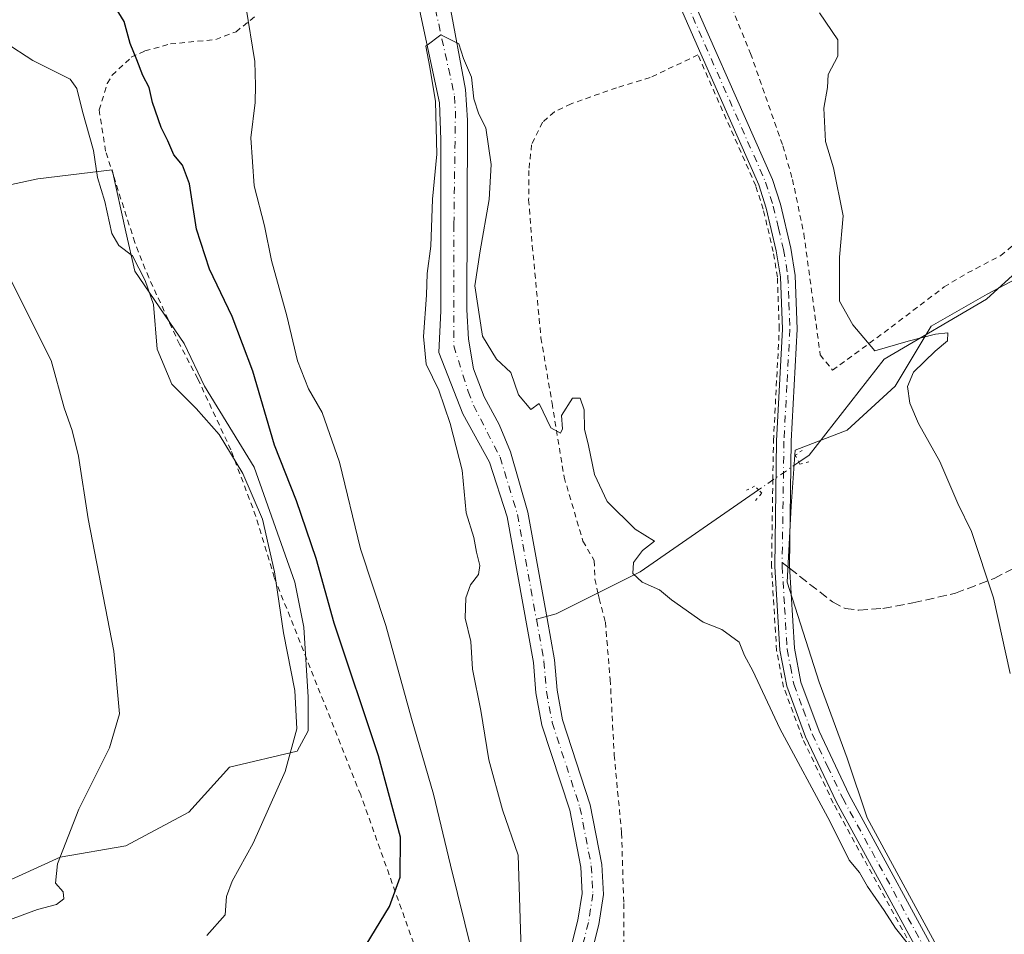
# Model space of a CAD drawing. Units: metres. Extents: x 655153 to 658617, y 4732489 to 4734880.
# Drawn here: x 658261 to 658439, y 4732996 to 4733161 of the extents above; entities that cross this region are included whole.
import ezdxf

# ---------------------------------------------------------------- set-up
doc = ezdxf.new("R2010")
doc.units = ezdxf.units.M
doc.header["$MEASUREMENT"] = 0
for name, pattern in [('DGN Style 2', [1.6480167562047852, 0.988810053722871, -0.6592067024819142]), ('DGN Style 3', [2.307223458686699, 1.648016756204785, -0.6592067024819142]), ('DGN Style 4', [2.6384748266838614, 1.318413404963828, -0.6592067024819142, 0.001648016756204785, -0.6592067024819142]), ('DGN Style 5', [1.1536117293433497, 0.4944050268614355, -0.6592067024819142])]:
    doc.linetypes.add(name, pattern=pattern)
for name, color, linetype, lineweight in [('Alambrada', 7, 'DGN Style 2', 0), ('Arbolado forestal CxS', 92, 'Continuous', 0), ('Corriente natural Cxs', 4, 'Continuous', 13), ('Corriente natural eje', 4, 'DGN Style 4', 0), ('Corriente natural lineal', 142, 'Continuous', 13), ('Corriente natural lineal oculto', 9, 'DGN Style 4', 13), ('Curva de nivel maestra', 30, 'Continuous', 30), ('Curva de nivel normal', 30, 'Continuous', 0), ('Matorral CxS', 135, 'Continuous', 0), ('Pista no pavimentada Cxs', 111, 'Continuous', 0), ('Pista no pavimentada eje', 91, 'DGN Style 4', 0), ('Puente lineal', 2, 'DGN Style 5', 0), ('Senda', 7, 'DGN Style 3', 0), ('Senda no paivmentada conexión', 7, 'DGN Style 3', 0), ('Suelo desnudo CxS', 253, 'Continuous', 0)]:
    doc.layers.add(name, color=color, linetype=linetype, lineweight=lineweight)

# ---------------------------------------------------------------- blocks, each defined once
blk = doc.blocks.new('*U9')
at = {"layer": 'Matorral CxS', "color": 135, "linetype": 'Continuous', "lineweight": 0}
for points in [[(658332.0477999998, 4733167.2611, 890.168399999995), (658336.5000999998, 4733146.380100001, 890.1420999999974), (658336.7701000003, 4733139.770099999, 890.010500000004), (658336.7500999998, 4733108.7401, 889.4725999999937), (658336.3901000004, 4733101.210100001, 889.4458000000013), (658340.7401000002, 4733090.120100001, 889.0454000000027), (658345.5701000001, 4733081.380100001, 888.4710000000051), (658348.7600999996, 4733071.470100001, 888.1725000000006), (658353.4901000002, 4733045.1501, 887.8493000000017), (658353.9600999998, 4733039.630100001, 887.8542000000016), (658355.0401, 4733033.790100001, 887.6791999999988), (658360.0601000005, 4733018.4301, 887.2532999999967), (658362.0601000005, 4733008.130100001, 887.2378999999928), (658362.3400999998, 4733003.350099999, 887.1983999999939), (658361.5601000005, 4732998.5001, 887.220100000006), (658358.9101, 4732987.960100001, 887.5307999999932)], [(658249.9949000003, 4733001.766100001, 912.4741000000067), (658267.9357000003, 4733009.920700001, 909.994200000001), (658279.7600999996, 4733011.9593, 908.6297999999952), (658291.1769000003, 4733018.075099999, 907.813599999994), (658298.5163000004, 4733026.229699999, 906.7461000000039), (658310.7484999998, 4733029.083699999, 904.8913999999932), (658312.7873000001, 4733032.7533, 904.6662000000069), (658312.7873000001, 4733038.8693, 904.6714000000065), (658311.9720999999, 4733051.5089, 903.8288999999932), (658310.3413000006, 4733059.663699999, 903.5090999999958), (658303.0021000003, 4733080.458100001, 903.5742000000029), (658294.0318999998, 4733095.136499999, 903.680600000007), (658290.3624999998, 4733102.883500001, 903.4805999999954), (658281.3923000004, 4733115.9309, 905.1601999999986), (658279.8066999996, 4733123.066299999, 904.5013000000035), (658277.3151000004, 4733134.278899999, 904.0681000000042), (658263.8596999999, 4733132.6481, 907.242499999993), (658243.0648999996, 4733128.1633, 911.5130000000064)]]:
    blk.add_polyline3d(points, dxfattribs=at)
blk = doc.blocks.new('*U12')
at = {"layer": 'Suelo desnudo CxS', "color": 253, "linetype": 'Continuous', "lineweight": 0}
for points in [[(658338.2655999997, 4733164.7476, 890.2497000000004), (658341.2421000004, 4733148.806399999, 889.7133999999934), (658341.5729, 4733143.2501, 889.6567000000069), (658341.4600999998, 4733108.970100001, 889.0601000000024), (658341.7801000001, 4733103.610099999, 889.001099999994), (658342.6901000004, 4733098.2501, 888.7883000000003), (658344.6001000004, 4733093.210100001, 888.758799999996), (658347.2801000001, 4733088.220100001, 888.5084999999963), (658349.3400999998, 4733083.2301, 888.3549000000058), (658352.5000999998, 4733072.350099999, 888.0718999999954), (658355.9600999998, 4733053.130100001, 888.0644999999931), (658357.3000999996, 4733045.6501, 887.843200000003), (658357.7701000003, 4733040.140100001, 887.6892999999982), (658358.7701000003, 4733034.7401, 887.5959000000003), (658363.7801000001, 4733019.4001, 887.3497999999963), (658365.8800999997, 4733008.610099999, 887.6475000000064), (658366.2001, 4733003.1501, 887.5062999999938), (658365.3201000001, 4732997.720100001, 887.3080999999949), (658362.7600999996, 4732987.530099999, 886.6762000000017)], [(658358.9101, 4732987.960100001, 887.5307999999932), (658361.5601000005, 4732998.5001, 887.220100000006), (658362.3400999998, 4733003.350099999, 887.1983999999939), (658362.0601000005, 4733008.130100001, 887.2378999999928), (658360.0601000005, 4733018.4301, 887.2532999999967), (658355.0401, 4733033.790100001, 887.6791999999988), (658353.9600999998, 4733039.630100001, 887.8542000000016), (658353.4901000002, 4733045.1501, 887.8493000000017), (658348.7600999996, 4733071.470100001, 888.1725000000006), (658345.5701000001, 4733081.380100001, 888.4710000000051), (658340.7401000002, 4733090.120100001, 889.0454000000027), (658336.3901000004, 4733101.210100001, 889.4458000000013), (658336.7500999998, 4733108.7401, 889.4725999999937), (658336.7701000003, 4733139.770099999, 890.010500000004), (658336.5000999998, 4733146.380100001, 890.1420999999974), (658332.0477999998, 4733167.2611, 890.168399999995)]]:
    blk.add_polyline3d(points, dxfattribs=at)

msp = doc.modelspace()

# ---------------------------------------------------------------- linework, layer by layer
at = {"layer": 'Alambrada', "color": 7, "linetype": 'DGN Style 2', "lineweight": 0}
for points in [[(658375.3101000005, 4733275.2301, 894.6199999999953), (658379.2301000003, 4733265.050100001, 894.9637999999978), (658381.0500999996, 4733259.470100001, 895.3108999999969), (658382.3901000004, 4733253.5001, 895.2361999999995), (658383.0500999996, 4733248.3101, 894.9134000000049), (658382.3101000005, 4733243.390100001, 894.425000000003), (658377.4200999998, 4733218.0101, 894.485799999995), (658376.7200999996, 4733212.6501, 894.1536999999954), (658376.4200999998, 4733207.3301, 893.9339000000037), (658377.8400999998, 4733196.970100001, 894.1897999999929), (658378.9801000003, 4733191.5701, 894.4554999999965), (658384.6501000002, 4733175.390100001, 894.479800000001), (658389.3501000004, 4733163.6601, 896.6444000000047), (658392.7801000001, 4733155.3201, 894.7513000000035), (658398.6201, 4733138.610099999, 893.8242000000029), (658400.3501000004, 4733132.550100001, 893.9174000000058), (658402.4200999998, 4733122.720100001, 893.7817000000069), (658405.3701, 4733100.8101, 893.891499999998), (658407.6201, 4733098.020099999, 894.1849999999978), (658418.2100999998, 4733105.8201, 895.4075000000012), (658427.7801000001, 4733113.0801, 896.3601999999955), (658432.0100999996, 4733115.630100001, 896.9061999999976), (658438.0301000001, 4733118.7501, 898.0019999999931), (658442.1401000004, 4733122.300100001, 898.4458000000013)], [(658331.8501000004, 4732994.3201, 898.1126999999979), (658322.2600999996, 4733021.200099999, 901.4962999999989), (658306.6401000004, 4733060.520099999, 905.513300000006), (658303.3101000005, 4733071.5701, 905.9435999999987), (658298.7801000001, 4733083.600099999, 905.0402999999933), (658292.8000999996, 4733096.470100001, 903.9579999999987), (658289.5100999996, 4733102.710100001, 903.9287999999942), (658283.9200999998, 4733114.800100001, 905.0527000000002), (658281.4101, 4733121.130100001, 904.7804999999935), (658277.5301000001, 4733133.290100001, 904.373900000006), (658276.1300999997, 4733137.6601, 905.7513999999937), (658274.9600999998, 4733145.110099999, 906.6772000000057), (658276.4301000005, 4733149.890100001, 905.7608000000038), (658277.3201000001, 4733151.390100001, 905.6996999999974), (658280.7801000001, 4733154.640100001, 902.6487999999954), (658283.2401000002, 4733155.800100001, 901.2663999999932), (658287.8501000004, 4733157.050100001, 900.5617000000057), (658296.0500999996, 4733157.850099999, 898.340400000001), (658299.7200999996, 4733159.2601, 897.5302999999985), (658303.5701000001, 4733162.340100001, 895.8058000000019)], [(658425.8000999996, 4732986.630100001, 889.7597999999998), (658407.7301000003, 4733019.720100001, 890.0497000000032), (658402.1700999998, 4733031.470100001, 890.1117999999988), (658398.7600999996, 4733040.690099999, 890.3641000000061), (658397.4801000003, 4733047.300100001, 890.5430999999954), (658396.5701000001, 4733062.5001, 891.1355999999943), (658396.8000999996, 4733078.1501, 892.0850000000064), (658396.9101, 4733085.270099999, 892.483699999997), (658397.9700999996, 4733105.460100001, 893.4167000000016), (658397.6300999997, 4733114.840100001, 893.6227999999975), (658396.8701, 4733119.470100001, 893.6499999999943), (658395.0500999996, 4733127.1801, 893.6092000000064), (658393.7100999998, 4733131.360099999, 893.561400000006), (658383.2600999996, 4733155.0601, 894.0353999999934), (658374.6001000004, 4733150.970100001, 893.2940999999993), (658368.5301000001, 4733149.130100001, 892.4040999999999), (658360.3201000001, 4733146.220100001, 892.2948999999935), (658357.3000999996, 4733144.770099999, 892.2357000000047), (658355.1401000004, 4733142.890100001, 891.7688000000053), (658353.1700999998, 4733138.8101, 891.6030000000028), (658352.6700999998, 4733134.1601, 891.4526999999945), (658352.6401000004, 4733128.840100001, 891.3678999999975), (658353.3000999996, 4733120.540100001, 891.2247000000062), (658354.8701, 4733103.890100001, 890.8021000000008), (658356.8701, 4733092.0801, 890.2152999999963), (658359.0500999996, 4733078.6801, 889.952900000004), (658362.4600999998, 4733067.0801, 889.5714000000008), (658364.5100999996, 4733063.5701, 889.5337000000001), (658364.6101000002, 4733060.200099999, 889.5114999999934), (658365.1501000002, 4733057.720100001, 889.5847000000067), (658365.3701, 4733056.7301, 889.5690000000033), (658366.5100999996, 4733052.440099999, 889.4119000000064), (658367.3901000004, 4733042.0701, 889.5478000000004), (658368.1201, 4733028.4001, 889.4327000000048), (658369.4401000004, 4733014.300100001, 889.1135000000068), (658369.8400999998, 4733001.550100001, 888.6266999999935), (658369.8400999998, 4732994.550100001, 888.4744999999967)]]:
    msp.add_polyline3d(points, dxfattribs=at)
at = {"layer": 'Arbolado forestal CxS', "color": 92, "linetype": 'Continuous', "lineweight": 0}
for points in [[(658585.1047, 4733941.738800001, 934.9375), (658601.7441999996, 4733218.3474, 911.1472999999969), (658574.9143000003, 4733212.247500001, 908.9594999999972), (658538.9011000004, 4733192.4323, 905.3056999999973), (658526.4587000003, 4733174.267899999, 904.9516000000004), (658505.5888999999, 4733169.0153, 902.6137000000017), (658498.5608000001, 4733168.334899999, 902.063500000004), (658487.6481, 4733157.3727, 901.4481999999989), (658476.9984999998, 4733149.0385, 900.4098999999987), (658471.0066999998, 4733144.349500001, 900.0059000000037), (658457.9829000002, 4733133.496900001, 899.441300000006), (658447.8531, 4733118.3029, 897.7937999999995), (658435.5528999995, 4733111.791300001, 896.698000000004), (658425.4234999996, 4733106.0033, 895.3948999999993), (658418.9115000004, 4733095.1505, 894.4274000000006), (658410.2289000005, 4733087.192100001, 893.3990000000049), (658400.8229, 4733083.574300001, 892.420499999993), (658400.0992999999, 4733073.4453, 891.8799), (658399.3755000001, 4733059.6983, 891.0823999999993), (658405.1637000004, 4733041.610099999, 890.8472000000038), (658410.2282999996, 4733027.863299999, 890.7030999999989), (658413.8459000001, 4733017.010299999, 890.218399999998), (658427.5928999997, 4732991.687100001, 890.1195000000008)], [(658601.7441999996, 4733218.3474, 911.1472999999969), (658574.9143000003, 4733212.247500001, 908.9594999999972), (658538.9011000004, 4733192.4323, 905.3056999999973), (658526.4587000003, 4733174.267899999, 904.9516000000004), (658505.5888999999, 4733169.0153, 902.6137000000017), (658498.5608000001, 4733168.334899999, 902.063500000004), (658487.6481, 4733157.3727, 901.4481999999989), (658476.9984999998, 4733149.0385, 900.4098999999987), (658471.0066999998, 4733144.349500001, 900.0059000000037), (658457.9829000002, 4733133.496900001, 899.441300000006), (658447.8531, 4733118.3029, 897.7937999999995), (658435.5528999995, 4733111.791300001, 896.698000000004), (658425.4234999996, 4733106.0033, 895.3948999999993), (658418.9115000004, 4733095.1505, 894.4274000000006), (658410.2289000005, 4733087.192100001, 893.3990000000049), (658400.8229, 4733083.574300001, 892.420499999993), (658400.0992999999, 4733073.4453, 891.8799), (658399.3755000001, 4733059.6983, 891.0823999999993), (658405.1637000004, 4733041.610099999, 890.8472000000038), (658410.2282999996, 4733027.863299999, 890.7030999999989), (658413.8459000001, 4733017.010299999, 890.218399999998), (658427.5928999997, 4732991.687100001, 890.1195000000008)], [(658362.7600999996, 4732987.530099999, 886.6762000000017), (658365.3201000001, 4732997.720100001, 887.3080999999949), (658366.2001, 4733003.1501, 887.5062999999938), (658365.8800999997, 4733008.610099999, 887.6475000000064), (658363.7801000001, 4733019.4001, 887.3497999999963), (658358.7701000003, 4733034.7401, 887.5959000000003), (658357.7701000003, 4733040.140100001, 887.6892999999982), (658357.3000999996, 4733045.6501, 887.843200000003), (658355.9600999998, 4733053.130100001, 888.0644999999931), (658352.5000999998, 4733072.350099999, 888.0718999999954), (658349.3400999998, 4733083.2301, 888.3549000000058), (658347.2801000001, 4733088.220100001, 888.5084999999963), (658344.6001000004, 4733093.210100001, 888.758799999996), (658342.6901000004, 4733098.2501, 888.7883000000003), (658341.7801000001, 4733103.610099999, 889.001099999994), (658341.4600999998, 4733108.970100001, 889.0601000000024), (658341.5729, 4733143.2501, 889.6567000000069), (658341.2421000004, 4733148.806399999, 889.7133999999934), (658338.2655999997, 4733164.7476, 890.2497000000004)], [(658338.2655999997, 4733164.7476, 890.2497000000004), (658341.2421000004, 4733148.806399999, 889.7133999999934), (658341.5729, 4733143.2501, 889.6567000000069), (658341.4600999998, 4733108.970100001, 889.0601000000024), (658341.7801000001, 4733103.610099999, 889.001099999994), (658342.6901000004, 4733098.2501, 888.7883000000003), (658344.6001000004, 4733093.210100001, 888.758799999996), (658347.2801000001, 4733088.220100001, 888.5084999999963), (658349.3400999998, 4733083.2301, 888.3549000000058), (658352.5000999998, 4733072.350099999, 888.0718999999954), (658355.9600999998, 4733053.130100001, 888.0644999999931), (658357.3000999996, 4733045.6501, 887.843200000003), (658357.7701000003, 4733040.140100001, 887.6892999999982), (658358.7701000003, 4733034.7401, 887.5959000000003), (658363.7801000001, 4733019.4001, 887.3497999999963), (658365.8800999997, 4733008.610099999, 887.6475000000064), (658366.2001, 4733003.1501, 887.5062999999938), (658365.3201000001, 4732997.720100001, 887.3080999999949), (658362.7600999996, 4732987.530099999, 886.6762000000017)], [(658243.0648999996, 4733128.1633, 911.5130000000064), (658263.8596999999, 4733132.6481, 907.242499999993), (658277.3151000004, 4733134.278899999, 904.0681000000042), (658279.8066999996, 4733123.066299999, 904.5013000000035), (658281.3923000004, 4733115.9309, 905.1601999999986), (658290.3624999998, 4733102.883500001, 903.4805999999954), (658294.0318999998, 4733095.136499999, 903.680600000007), (658303.0021000003, 4733080.458100001, 903.5742000000029), (658310.3413000006, 4733059.663699999, 903.5090999999958), (658311.9720999999, 4733051.5089, 903.8288999999932), (658312.7873000001, 4733038.8693, 904.6714000000065), (658312.7873000001, 4733032.7533, 904.6662000000069), (658310.7484999998, 4733029.083699999, 904.8913999999932), (658298.5163000004, 4733026.229699999, 906.7461000000039), (658291.1769000003, 4733018.075099999, 907.813599999994), (658279.7600999996, 4733011.9593, 908.6297999999952), (658267.9357000003, 4733009.920700001, 909.994200000001), (658249.9949000003, 4733001.766100001, 912.4741000000067)], [(658249.9949000003, 4733001.766100001, 912.4741000000067), (658267.9357000003, 4733009.920700001, 909.994200000001), (658279.7600999996, 4733011.9593, 908.6297999999952), (658291.1769000003, 4733018.075099999, 907.813599999994), (658298.5163000004, 4733026.229699999, 906.7461000000039), (658310.7484999998, 4733029.083699999, 904.8913999999932), (658312.7873000001, 4733032.7533, 904.6662000000069), (658312.7873000001, 4733038.8693, 904.6714000000065), (658311.9720999999, 4733051.5089, 903.8288999999932), (658310.3413000006, 4733059.663699999, 903.5090999999958), (658303.0021000003, 4733080.458100001, 903.5742000000029), (658294.0318999998, 4733095.136499999, 903.680600000007), (658290.3624999998, 4733102.883500001, 903.4805999999954), (658281.3923000004, 4733115.9309, 905.1601999999986), (658279.8066999996, 4733123.066299999, 904.5013000000035), (658277.3151000004, 4733134.278899999, 904.0681000000042), (658263.8596999999, 4733132.6481, 907.242499999993), (658243.0648999996, 4733128.1633, 911.5130000000064)]]:
    msp.add_polyline3d(points, dxfattribs=at)
at = {"layer": 'Corriente natural Cxs', "color": 4, "linetype": 'Continuous', "lineweight": 13}
for points in [[(658358.9101, 4732987.960100001, 887.5307999999932), (658361.5601000005, 4732998.5001, 887.220100000006), (658362.3400999998, 4733003.350099999, 887.1983999999939), (658362.0601000005, 4733008.130100001, 887.2378999999928), (658360.0601000005, 4733018.4301, 887.2532999999967), (658355.0401, 4733033.790100001, 887.6791999999988), (658353.9600999998, 4733039.630100001, 887.8542000000016), (658353.4901000002, 4733045.1501, 887.8493000000017), (658348.7600999996, 4733071.470100001, 888.1725000000006), (658345.5701000001, 4733081.380100001, 888.4710000000051), (658340.7401000002, 4733090.120100001, 889.0454000000027), (658336.3901000004, 4733101.210100001, 889.4458000000013), (658336.7500999998, 4733108.7401, 889.4725999999937), (658336.7701000003, 4733139.770099999, 890.010500000004), (658336.5000999998, 4733146.380100001, 890.1420999999974), (658332.0477999998, 4733167.2611, 890.168399999995), (658332.9077000003, 4733175.066400001, 890.3929999999965), (658335.9505000003, 4733180.953299999, 890.5323999999965), (658340.1177000003, 4733186.5757, 890.7078000000038), (658352.7701000003, 4733198.200099999, 890.4073999999965), (658355.7701000003, 4733202.9801, 890.5331000000006), (658357.2200999996, 4733208.0001, 890.9006999999983)], [(658358.9101, 4732987.960100001, 887.5307999999932), (658361.5601000005, 4732998.5001, 887.220100000006), (658362.3400999998, 4733003.350099999, 887.1983999999939), (658362.0601000005, 4733008.130100001, 887.2378999999928), (658360.0601000005, 4733018.4301, 887.2532999999967), (658355.0401, 4733033.790100001, 887.6791999999988), (658353.9600999998, 4733039.630100001, 887.8542000000016), (658353.4901000002, 4733045.1501, 887.8493000000017), (658348.7600999996, 4733071.470100001, 888.1725000000006), (658345.5701000001, 4733081.380100001, 888.4710000000051), (658340.7401000002, 4733090.120100001, 889.0454000000027), (658336.3901000004, 4733101.210100001, 889.4458000000013), (658336.7500999998, 4733108.7401, 889.4725999999937), (658336.7701000003, 4733139.770099999, 890.010500000004), (658336.5000999998, 4733146.380100001, 890.1420999999974), (658332.0477999998, 4733167.2611, 890.168399999995)], [(658338.2655999997, 4733164.7476, 890.2497000000004), (658341.2421000004, 4733148.806399999, 889.7133999999934), (658341.5729, 4733143.2501, 889.6567000000069), (658341.4600999998, 4733108.970100001, 889.0601000000024), (658341.7801000001, 4733103.610099999, 889.001099999994), (658342.6901000004, 4733098.2501, 888.7883000000003), (658344.6001000004, 4733093.210100001, 888.758799999996), (658347.2801000001, 4733088.220100001, 888.5084999999963), (658349.3400999998, 4733083.2301, 888.3549000000058), (658352.5000999998, 4733072.350099999, 888.0718999999954), (658355.9600999998, 4733053.130100001, 888.0644999999931), (658357.3000999996, 4733045.6501, 887.843200000003), (658357.7701000003, 4733040.140100001, 887.6892999999982), (658358.7701000003, 4733034.7401, 887.5959000000003), (658363.7801000001, 4733019.4001, 887.3497999999963), (658365.8800999997, 4733008.610099999, 887.6475000000064), (658366.2001, 4733003.1501, 887.5062999999938), (658365.3201000001, 4732997.720100001, 887.3080999999949), (658362.7600999996, 4732987.530099999, 886.6762000000017)], [(658338.2655999997, 4733164.7476, 890.2497000000004), (658341.2421000004, 4733148.806399999, 889.7133999999934), (658341.5729, 4733143.2501, 889.6567000000069), (658341.4600999998, 4733108.970100001, 889.0601000000024), (658341.7801000001, 4733103.610099999, 889.001099999994), (658342.6901000004, 4733098.2501, 888.7883000000003), (658344.6001000004, 4733093.210100001, 888.758799999996), (658347.2801000001, 4733088.220100001, 888.5084999999963), (658349.3400999998, 4733083.2301, 888.3549000000058), (658352.5000999998, 4733072.350099999, 888.0718999999954), (658355.9600999998, 4733053.130100001, 888.0644999999931), (658357.3000999996, 4733045.6501, 887.843200000003), (658357.7701000003, 4733040.140100001, 887.6892999999982), (658358.7701000003, 4733034.7401, 887.5959000000003), (658363.7801000001, 4733019.4001, 887.3497999999963), (658365.8800999997, 4733008.610099999, 887.6475000000064), (658366.2001, 4733003.1501, 887.5062999999938), (658365.3201000001, 4732997.720100001, 887.3080999999949), (658362.7600999996, 4732987.530099999, 886.6762000000017)]]:
    msp.add_polyline3d(points, dxfattribs=at)
at = {"layer": 'Corriente natural eje', "color": 4, "linetype": 'DGN Style 4', "lineweight": 0}
for points in [[(658358.6319000004, 4733205.968599999, 890.7804999999935), (658357.5401, 4733202.190099999, 890.2556000000042), (658354.2500999998, 4733196.950099999, 890.4198000000034), (658343.7801000001, 4733187.8201, 890.4673999999941), (658342.0900999998, 4733185.960100001, 890.3172000000051), (658338.0201000003, 4733180.9901, 890.2844999999943), (658335.3901000004, 4733175.3201, 890.277700000006), (658335.1901000004, 4733166.020099999, 890.1609999999928), (658339.2401000002, 4733147.620100001, 889.6904999999971), (658339.4001000002, 4733144.9101, 889.7109000000056), (658339.1201, 4733124.370100001, 889.1916000000057), (658339.0900999998, 4733102.4101, 889.001099999994), (658341.7200999996, 4733094.190099999, 888.7397999999957), (658342.6700999998, 4733091.670100001, 888.5178000000016), (658347.4600999998, 4733082.3101, 887.9777999999933), (658350.6300999997, 4733071.9101, 888.1002000000008), (658354.0372000001, 4733052.974400001, 887.8934000000008)], [(658354.0372000001, 4733052.974400001, 887.8934000000008), (658355.4001000002, 4733045.4001, 887.8398000000016), (658355.8701, 4733039.890100001, 887.7403000000049), (658356.9101, 4733034.270099999, 887.4533999999985), (658361.9200999998, 4733018.920100001, 887.0458999999975), (658363.9700999996, 4733008.370100001, 887.3809999999941), (658364.2701000003, 4733003.2501, 887.3381999999983), (658363.4401000004, 4732998.110099999, 887.201199999996), (658360.8400999998, 4732987.7501, 887.0558000000019), (658360.9801000003, 4732982.0801, 887.0178000000016), (658363.2001, 4732976.300100001, 886.794399999999), (658365.9901000002, 4732970.870100001, 886.9728000000032), (658380.4301000005, 4732948.5601, 886.6276999999973), (658384.5696, 4732941.299799999, 886.4872999999935)]]:
    msp.add_polyline3d(points, dxfattribs=at)
at = {"layer": 'Corriente natural lineal', "color": 142, "linetype": 'Continuous', "lineweight": 13}
for points in [[(658602.0506999996, 4733205.020199999, 911.0672000000051), (658602.0500999996, 4733205.020099999, 911.0671000000002), (658544.2401000002, 4733190.870100001, 905.8684999999969), (658518.0000999998, 4733178.0701, 903.4279999999999), (658478.9700999996, 4733152.4801, 900.6689000000043), (658463.6201, 4733136.4801, 899.5733999999939), (658435.4700999996, 4733110.880100001, 896.5562999999967), (658416.9101, 4733100.0101, 894.7587000000058), (658403.3701, 4733082.670100001, 892.4467000000004), (658401.5201000003, 4733081.390100001, 892.3185999999987)], [(658394.2200999996, 4733076.380100001, 891.5608999999969), (658372.8000999996, 4733061.550100001, 889.7060000000056), (658357.6441000003, 4733053.972100001, 888.2544999999956), (658354.0372000001, 4733052.974400001, 887.8934000000008)]]:
    msp.add_polyline3d(points, dxfattribs=at)
at = {"layer": 'Corriente natural lineal oculto', "color": 9, "linetype": 'DGN Style 4', "lineweight": 13, "extrusion": (-0.07030308658081816, -0.04824910462097094, 0.9963581183091172), "elevation": -273765.5293618099, "flags": 128}
msp.add_lwpolyline([(-3529878.429094972, 3209449.0982031), (-3529878.429094973, 3209440.212022295)], dxfattribs=at)
at = {"layer": 'Curva de nivel maestra', "color": 30, "linetype": 'Continuous', "lineweight": 30, "elevation": 900, "flags": 128}
msp.add_lwpolyline([(658323.2599999999, 4732994.0601), (658327.4500000002, 4733000.9801), (658329.3899999997, 4733006.3201), (658329.4699999997, 4733013.550100001), (658325.5099999999, 4733028.2501), (658317.4900000002, 4733052.2401), (658314.1799999997, 4733063.9301), (658310.6399999997, 4733074.4001), (658306.6600000003, 4733084.460100001), (658302.7599999999, 4733097.850099999), (658299.0099999999, 4733107.7501), (658294.9100000003, 4733116.3201), (658292.54, 4733123.530099999), (658291.2800000003, 4733131.7601), (658290.0599999997, 4733135.090100001), (658288.4900000002, 4733136.9901), (658287.4000000004, 4733139.540100001), (658286.1799999997, 4733141.940099999), (658284.5899999999, 4733146.4801), (658284.0300000003, 4733149.1501), (658282.8600000005, 4733151.3301), (658281.7999999998, 4733154.190099999), (658280.5800000001, 4733157.110099999), (658279.5, 4733161.100099999), (658276.8700000001, 4733165.4001)], dxfattribs=at)
at = {"layer": 'Curva de nivel normal', "color": 30, "linetype": 'Continuous', "lineweight": 0, "flags": 128}
for points, elevation in [([(658301.4800000006, 4733163.880100001), (658303.1399999997, 4733153.880100001), (658303.2300000006, 4733149.5101), (658303.1600000003, 4733146.4301), (658302.4199999999, 4733140.040100001), (658302.9900000002, 4733131.4001), (658304.8499999996, 4733124.120100001), (658306.1600000003, 4733117.9001), (658308.9199999999, 4733107.8301), (658310.8300000001, 4733099.700099999), (658312.8099999997, 4733094.640100001), (658315.2800000003, 4733090.360099999), (658318.4000000004, 4733081.380100001), (658322.2100000001, 4733065.700099999), (658326.7999999998, 4733051.850099999), (658331.4500000002, 4733035.030099999), (658335.4199999999, 4733021.300100001), (658338.5, 4733008.5001), (658342.3399999999, 4732992.850099999)], 895), ([(658439.7000000002, 4733043.140100001), (658436.7300000006, 4733056.8301), (658432.7100000001, 4733068.870100001), (658430.25, 4733073.9301), (658426.9800000006, 4733081.5001), (658423.1500000004, 4733088.370100001), (658421.5899999999, 4733092.040100001), (658421.1399999997, 4733095.100099999), (658422.2599999999, 4733097.6801), (658426.1900000004, 4733101.450099999), (658428.4199999999, 4733103.3301), (658428.4699999997, 4733104.780099999), (658426.2199999997, 4733104.520099999), (658421.2699999996, 4733103.300100001), (658415.2699999996, 4733101.5101), (658411.2800000003, 4733106.210100001), (658408.8600000005, 4733110.4901), (658408.8300000001, 4733118.4901), (658409.5, 4733125.970100001), (658407.79, 4733134.640100001), (658406.2999999998, 4733139.390100001), (658406.0300000003, 4733145.450099999), (658406.6799999997, 4733149.170100001), (658406.8300000001, 4733151.530099999), (658408.5800000001, 4733154.8201), (658408.54, 4733157.780099999), (658405.25, 4733162.6601)], 895), ([(658351.3499999996, 4732991.1801), (658350.7699999996, 4733010.300100001), (658347.8899999997, 4733018.460100001), (658345.4400000004, 4733027.530099999), (658344.0199999996, 4733036.440099999), (658342.5, 4733043.920100001), (658342.1600000003, 4733048.920100001), (658341.1799999997, 4733053.190099999), (658341.2699999996, 4733056.850099999), (658342.0999999996, 4733059.170100001), (658343.5700000003, 4733061.050100001), (658343.8399999999, 4733062.700099999), (658343.1799999997, 4733065.120100001), (658342.75, 4733067.7601), (658341.3300000001, 4733072.220100001), (658340.6299999999, 4733079.9301), (658338.4699999997, 4733088.4001), (658336.3799999999, 4733094.420100001), (658334.1200000001, 4733099.110099999), (658333.5999999996, 4733104.110099999), (658334.1799999997, 4733111.610099999), (658334.2999999998, 4733115.530099999), (658334.9600000001, 4733120.4901), (658335.2300000006, 4733128.9801), (658336.056, 4733137.092), (658335.8200000003, 4733146.620100001), (658334.7400000002, 4733152.870100001), (658334.0280999999, 4733156.6184), (658336.7699999996, 4733158.670100001), (658340.0136000002, 4733157.043600001), (658340.8640000002, 4733154.394300001), (658342.2800000003, 4733151.0101), (658342.7000000002, 4733147.110099999), (658343.6200000001, 4733144.3301), (658344.9000000004, 4733141.850099999), (658345.8300000001, 4733135.210100001), (658345.5, 4733128.9101), (658343.8799999999, 4733119.630100001), (658342.9000000004, 4733113.3101), (658344.2999999998, 4733104.1601), (658346.8200000003, 4733099.9901), (658349.3899999997, 4733097.5801), (658350.8200000003, 4733093.5601), (658353.0199999996, 4733090.890100001), (658354.54, 4733092.0001), (658356.6600000003, 4733087.610099999), (658358.4000000004, 4733086.640100001), (658358.79, 4733087.4001), (658358.6100000005, 4733089.8101), (658360.5499999998, 4733092.950099999), (658361.9800000006, 4733092.960100001), (658362.6799999997, 4733090.880100001), (658362.7300000006, 4733087.360099999), (658363.4900000002, 4733084.4001), (658364.54, 4733079.170100001), (658366.8099999997, 4733074.2401), (658371.8799999999, 4733069.280099999), (658375.4000000004, 4733067.110099999), (658373.2100000001, 4733065.390100001), (658371.5800000001, 4733063.220100001), (658371.4600000001, 4733061.2401), (658373.1399999997, 4733059.6801), (658376.2999999998, 4733058.300100001), (658378.4900000002, 4733056.460100001), (658384.2100000001, 4733052.4101), (658387.5899999999, 4733051.090100001), (658390.7199999997, 4733048.8201), (658391.6699999999, 4733046.4301), (658393.2000000002, 4733043.6501), (658398.0599999997, 4733033.220100001), (658407.2000000002, 4733016.3101), (658410.6100000005, 4733009.380100001), (658412.4600000001, 4733007.130100001), (658413.9000000004, 4733004.620100001), (658416.9500000002, 4733000.290100001), (658418.9800000006, 4732997.0801), (658421.3600000005, 4732994.130100001)], 890), ([(658257.9500000002, 4733157.3301), (658262.9400000004, 4733154.0801), (658269.7400000002, 4733150.6801), (658270.9199999999, 4733149.0001), (658271.9600000001, 4733144.8201), (658273.9199999999, 4733137.7601), (658274.6600000003, 4733132.9001), (658275.9800000006, 4733128.530099999), (658277.2599999999, 4733122.780099999), (658278.5099999999, 4733120.5701), (658281, 4733118.7301), (658283.2599999999, 4733114.2601), (658284.8200000003, 4733109.920100001), (658285.4299999997, 4733101.8301), (658288.1200000001, 4733095.4901), (658292.5199999996, 4733091.090100001), (658296.6399999997, 4733086.380100001), (658300.9400000004, 4733079.360099999), (658304.5300000003, 4733071.0601), (658306.6600000003, 4733061.550100001), (658308.3200000003, 4733050.520099999), (658310.3700000001, 4733040.0601), (658310.7199999997, 4733033.170100001), (658308.6100000005, 4733025.4101), (658302.8300000001, 4733012.440099999), (658299.0300000003, 4733005.590100001), (658298.0099999999, 4733002.800100001), (658297.7400000002, 4732999.5001), (658294.4100000003, 4732995.7601)], 905), ([(658258.2800000003, 4733115.780099999), (658266.2599999999, 4733099.7601), (658268.6399999997, 4733091.2401), (658270.0899999999, 4733087.100099999), (658271.2100000001, 4733082.4901), (658272.9800000006, 4733071.1601), (658277.5899999999, 4733047.170100001), (658278.6699999999, 4733035.840100001), (658276.8200000003, 4733029.690099999), (658271.2699999996, 4733018.600099999), (658267.4299999997, 4733008.690099999), (658267.0899999999, 4733005.2401), (658268.4299999997, 4733003.640100001), (658268.5599999997, 4733002.4001), (658267.25, 4733001.340100001), (658263.8200000003, 4733000.4301), (658257.79, 4732998.2401)], 910)]:
    msp.add_lwpolyline(points, dxfattribs=dict(at, elevation=elevation))
at = {"layer": 'Matorral CxS', "color": 135, "linetype": 'Continuous', "lineweight": 0}
for points in [[(658427.5928999997, 4732991.687100001, 890.1195000000008), (658413.8459000001, 4733017.010299999, 890.218399999998), (658410.2282999996, 4733027.863299999, 890.7030999999989), (658405.1637000004, 4733041.610099999, 890.8472000000038), (658399.3755000001, 4733059.6983, 891.0823999999993), (658400.0992999999, 4733073.4453, 891.8799), (658400.8229, 4733083.574300001, 892.420499999993), (658410.2289000005, 4733087.192100001, 893.3990000000049), (658418.9115000004, 4733095.1505, 894.4274000000006), (658425.4234999996, 4733106.0033, 895.3948999999993), (658435.5528999995, 4733111.791300001, 896.698000000004), (658447.8531, 4733118.3029, 897.7937999999995), (658457.9829000002, 4733133.496900001, 899.441300000006), (658471.0066999998, 4733144.349500001, 900.0059000000037), (658476.9984999998, 4733149.0385, 900.4098999999987), (658487.6481, 4733157.3727, 901.4481999999989), (658498.5608000001, 4733168.334899999, 902.063500000004), (658505.5888999999, 4733169.0153, 902.6137000000017), (658526.4587000003, 4733174.267899999, 904.9516000000004), (658538.9011000004, 4733192.4323, 905.3056999999973), (658574.9143000003, 4733212.247500001, 908.9594999999972), (658601.7441999996, 4733218.3474, 911.1472999999969), (658608.3165999996, 4732932.6152, 907.4616999999998)], [(658601.7441999996, 4733218.3474, 911.1472999999969), (658574.9143000003, 4733212.247500001, 908.9594999999972), (658538.9011000004, 4733192.4323, 905.3056999999973), (658526.4587000003, 4733174.267899999, 904.9516000000004), (658505.5888999999, 4733169.0153, 902.6137000000017), (658498.5608000001, 4733168.334899999, 902.063500000004), (658487.6481, 4733157.3727, 901.4481999999989), (658476.9984999998, 4733149.0385, 900.4098999999987), (658471.0066999998, 4733144.349500001, 900.0059000000037), (658457.9829000002, 4733133.496900001, 899.441300000006), (658447.8531, 4733118.3029, 897.7937999999995), (658435.5528999995, 4733111.791300001, 896.698000000004), (658425.4234999996, 4733106.0033, 895.3948999999993), (658418.9115000004, 4733095.1505, 894.4274000000006), (658410.2289000005, 4733087.192100001, 893.3990000000049), (658400.8229, 4733083.574300001, 892.420499999993), (658400.0992999999, 4733073.4453, 891.8799), (658399.3755000001, 4733059.6983, 891.0823999999993), (658405.1637000004, 4733041.610099999, 890.8472000000038), (658410.2282999996, 4733027.863299999, 890.7030999999989), (658413.8459000001, 4733017.010299999, 890.218399999998), (658427.5928999997, 4732991.687100001, 890.1195000000008)], [(658332.0477999998, 4733167.2611, 890.168399999995), (658336.5000999998, 4733146.380100001, 890.1420999999974), (658336.7701000003, 4733139.770099999, 890.010500000004), (658336.7500999998, 4733108.7401, 889.4725999999937), (658336.3901000004, 4733101.210100001, 889.4458000000013), (658340.7401000002, 4733090.120100001, 889.0454000000027), (658345.5701000001, 4733081.380100001, 888.4710000000051), (658348.7600999996, 4733071.470100001, 888.1725000000006), (658353.4901000002, 4733045.1501, 887.8493000000017), (658353.9600999998, 4733039.630100001, 887.8542000000016), (658355.0401, 4733033.790100001, 887.6791999999988), (658360.0601000005, 4733018.4301, 887.2532999999967), (658362.0601000005, 4733008.130100001, 887.2378999999928), (658362.3400999998, 4733003.350099999, 887.1983999999939), (658361.5601000005, 4732998.5001, 887.220100000006), (658358.9101, 4732987.960100001, 887.5307999999932)], [(658249.9949000003, 4733001.766100001, 912.4741000000067), (658267.9357000003, 4733009.920700001, 909.994200000001), (658279.7600999996, 4733011.9593, 908.6297999999952), (658291.1769000003, 4733018.075099999, 907.813599999994), (658298.5163000004, 4733026.229699999, 906.7461000000039), (658310.7484999998, 4733029.083699999, 904.8913999999932), (658312.7873000001, 4733032.7533, 904.6662000000069), (658312.7873000001, 4733038.8693, 904.6714000000065), (658311.9720999999, 4733051.5089, 903.8288999999932), (658310.3413000006, 4733059.663699999, 903.5090999999958), (658303.0021000003, 4733080.458100001, 903.5742000000029), (658294.0318999998, 4733095.136499999, 903.680600000007), (658290.3624999998, 4733102.883500001, 903.4805999999954), (658281.3923000004, 4733115.9309, 905.1601999999986), (658279.8066999996, 4733123.066299999, 904.5013000000035), (658277.3151000004, 4733134.278899999, 904.0681000000042), (658263.8596999999, 4733132.6481, 907.242499999993), (658243.0648999996, 4733128.1633, 911.5130000000064)]]:
    msp.add_polyline3d(points, dxfattribs=at)
at = {"layer": 'Pista no pavimentada Cxs', "color": 111, "linetype": 'Continuous', "lineweight": 0}
for points in [[(658426.3300999999, 4732986.870100001, 889.7872999999963), (658408.2500999998, 4733019.9901, 890.1008000000003), (658402.7001, 4733031.690099999, 890.1619999999967), (658399.3201000001, 4733040.850099999, 890.388699999996), (658398.0601000005, 4733047.380100001, 890.5734999999986), (658397.1501000002, 4733062.520099999, 891.1830999999949), (658397.4801000003, 4733085.2601, 892.5092000000004), (658398.5500999996, 4733105.460100001, 893.4415000000008), (658398.2100999998, 4733114.9101, 893.6447000000045), (658397.4301000005, 4733119.590100001, 893.6575000000012), (658395.6001000004, 4733127.340100001, 893.6150000000052), (658394.2500999998, 4733131.5701, 893.5736999999936), (658383.7901, 4733155.290100001, 894.0295999999945), (658376.1601, 4733172.610099999, 893.1460999999982), (658369.4101, 4733190.350099999, 892.7881999999954), (658363.0465000002, 4733203.918299999, 891.7231999999932), (658354.8000999996, 4733214.1501, 891.595100000006), (658347.4301000005, 4733222.0801, 892.2687000000006), (658343.5900999998, 4733225.190099999, 892.5258000000031), (658336.0100999996, 4733229.5801, 893.1959000000062), (658332.0201000003, 4733231.5001, 893.428899999999), (658313.4700999996, 4733239.290100001, 894.749100000001), (658283.5201000003, 4733253.040100001, 897.1428000000016)], [(658378.6201, 4733173.620100001, 893.4624999999943), (658396.7401000002, 4733132.520099999, 893.6388000000006), (658398.1700999998, 4733128.050100001, 893.6750999999931), (658400.0401, 4733120.110099999, 893.7259999999952), (658400.8601000002, 4733115.1801, 893.7416999999988), (658401.2200999996, 4733105.440099999, 893.5550999999978), (658400.1401000004, 4733085.170100001, 892.627099999998), (658399.8101000005, 4733062.5801, 891.3349000000018), (658400.7100999998, 4733047.710100001, 890.7111000000004), (658401.8901000004, 4733041.5701, 890.4955999999949), (658405.1601, 4733032.720100001, 890.439400000003), (658410.6201, 4733021.200099999, 890.3788999999962), (658428.7801000001, 4732987.940099999, 890.237500000003)], [(658378.6201, 4733173.620100001, 893.4624999999943), (658396.7401000002, 4733132.520099999, 893.6388000000006), (658398.1700999998, 4733128.050100001, 893.6750999999931), (658400.0401, 4733120.110099999, 893.7259999999952), (658400.8601000002, 4733115.1801, 893.7416999999988), (658401.2200999996, 4733105.440099999, 893.5550999999978), (658400.1401000004, 4733085.170100001, 892.627099999998), (658399.8101000005, 4733062.5801, 891.3349000000018), (658400.7100999998, 4733047.710100001, 890.7111000000004), (658401.8901000004, 4733041.5701, 890.4955999999949), (658405.1601, 4733032.720100001, 890.439400000003), (658410.6201, 4733021.200099999, 890.3788999999962), (658428.7801000001, 4732987.940099999, 890.237500000003)], [(658426.3300999999, 4732986.870100001, 889.7872999999963), (658408.2500999998, 4733019.9901, 890.1008000000003), (658402.7001, 4733031.690099999, 890.1619999999967), (658399.3201000001, 4733040.850099999, 890.388699999996), (658398.0601000005, 4733047.380100001, 890.5734999999986), (658397.1501000002, 4733062.520099999, 891.1830999999949), (658397.4801000003, 4733085.2601, 892.5092000000004), (658398.5500999996, 4733105.460100001, 893.4415000000008), (658398.2100999998, 4733114.9101, 893.6447000000045), (658397.4301000005, 4733119.590100001, 893.6575000000012), (658395.6001000004, 4733127.340100001, 893.6150000000052), (658394.2500999998, 4733131.5701, 893.5736999999936), (658383.7901, 4733155.290100001, 894.0295999999945), (658376.1601, 4733172.610099999, 893.1460999999982)]]:
    msp.add_polyline3d(points, dxfattribs=at)
at = {"layer": 'Pista no pavimentada eje', "color": 91, "linetype": 'DGN Style 4', "lineweight": 0}
for points in [[(658381.2050999999, 4733164.4551, 893.9823999999935), (658395.4951, 4733132.045100001, 893.604600000006), (658396.8850999996, 4733127.6951, 893.6318000000028), (658397.8201000001, 4733123.725099999, 893.6714000000065), (658398.7351000002, 4733119.850099999, 893.6918000000006), (658399.5351, 4733115.045100001, 893.6935999999987), (658399.7150999998, 4733110.175100001, 893.6272000000026), (658399.8850999996, 4733105.450099999, 893.4983000000066), (658399.3450999996, 4733095.315099999, 893.1472999999969), (658398.8101000005, 4733085.215100001, 892.5685999999987), (658398.4901000002, 4733063.2455, 891.3034999999946)], [(658398.4901000002, 4733063.2455, 891.3034999999946), (658398.4801000003, 4733062.550100001, 891.2638000000006), (658398.9301000005, 4733055.1151, 890.922000000006), (658399.3850999996, 4733047.545100001, 890.6419000000025), (658399.9751000004, 4733044.475099999, 890.5571999999958), (658400.6051000003, 4733041.210100001, 890.4432999999991), (658402.2950999998, 4733036.630100001, 890.309500000003), (658403.9301000005, 4733032.2051, 890.2945000000036), (658406.7050999999, 4733026.3551, 890.2097999999969), (658409.4351000005, 4733020.595100001, 890.2302999999956), (658427.5551000005, 4732987.405099999, 889.8604999999952), (658429.4550999999, 4732981.715100001, 889.7725000000064), (658429.7251000004, 4732978.145099999, 889.6059999999999), (658429.4650999998, 4732975.860099999, 889.5295999999945), (658427.8601000002, 4732971.2751, 889.3600000000006), (658423.9250999996, 4732964.9101, 889.1597999999941), (658419.7600999996, 4732960.890100001, 888.9777999999933), (658414.5401, 4732956.675100001, 888.6042000000016), (658406.9600999998, 4732951.440099999, 888.1708999999975), (658398.0992999999, 4732945.800899999, 887.6374999999971), (658392.6593000004, 4732942.6261, 887.3935999999958)]]:
    msp.add_polyline3d(points, dxfattribs=at)
at = {"layer": 'Puente lineal', "color": 2, "linetype": 'DGN Style 5', "lineweight": 0}
for points in [[(658402.1201, 4733083.520099999, 892.5651000000071), (658400.8701, 4733082.6501, 892.4502000000066), (658401.5201000003, 4733081.390100001, 892.4593000000023), (658401.7100999998, 4733081.0101, 892.4698000000062), (658403.4401000004, 4733081.4801, 892.6759000000021)], [(658393.6401000004, 4733074.460100001, 891.5964999999997), (658394.8300999999, 4733075.790100001, 891.7964999999967), (658394.2200999996, 4733076.380100001, 891.8046000000032), (658393.5100999996, 4733077.0601, 891.8191999999982), (658391.9200999998, 4733076.2301, 891.6710000000021)]]:
    msp.add_polyline3d(points, dxfattribs=at)
at = {"layer": 'Senda', "color": 7, "linetype": 'DGN Style 3', "lineweight": 0}
msp.add_polyline3d([(658399.8337000003, 4733062.190199999, 891.316300000006), (658407.6001000004, 4733056.090100001, 891.9315999999964), (658409.8901000004, 4733054.9101, 892.1480000000012), (658412.3601000002, 4733054.610099999, 892.3827000000019), (658416.7001, 4733054.920100001, 892.9113999999972), (658422.1501000002, 4733055.920100001, 893.6002000000008), (658429.8101000005, 4733057.6801, 894.2934999999999), (658436.8201000001, 4733060.340100001, 894.9780000000028), (658442.8201000001, 4733063.4801, 895.9983999999969), (658452.2500999998, 4733073.0001, 897.6900000000023), (658464.6001000004, 4733084.200099999, 900.2192000000069), (658471.7500999998, 4733087.390100001, 901.6971000000049), (658474.6501000002, 4733087.6801, 902.0239000000003), (658491.0201000003, 4733085.360099999, 904.8285000000034), (658519.9901000002, 4733083.420100001, 909.7136000000029), (658536.1001000004, 4733081.640100001, 912.7017999999954), (658550.2500999998, 4733079.340100001, 914.5662000000011), (658554.9401000004, 4733078.640100001, 915.2443000000059), (658559.4801000003, 4733076.0001, 915.719299999997), (658576.1801000005, 4733067.840100001, 916.9872000000032), (658586.0500999996, 4733064.170100001, 917.7572999999975), (658592.7200999996, 4733060.840100001, 918.3984000000056), (658599.8000999996, 4733058.770099999, 918.7639000000055), (658605.4495000001, 4733057.260299999, 918.9609000000056)], dxfattribs=at)
at = {"layer": 'Senda no paivmentada conexión', "color": 7, "linetype": 'DGN Style 3', "lineweight": 0, "extrusion": (-0.005891769200738685, 0.004627555850812713, 0.9999719359974724), "elevation": 18914.66105465242, "flags": 128}
msp.add_lwpolyline([(658392.3136917835, 4733026.394280899), (658393.6573438783, 4733025.338969599)], dxfattribs=at)
at = {"layer": 'Suelo desnudo CxS', "color": 253, "linetype": 'Continuous', "lineweight": 0}
for points in [[(658332.0477999998, 4733167.2611, 890.168399999995), (658336.5000999998, 4733146.380100001, 890.1420999999974), (658336.7701000003, 4733139.770099999, 890.010500000004), (658336.7500999998, 4733108.7401, 889.4725999999937), (658336.3901000004, 4733101.210100001, 889.4458000000013), (658340.7401000002, 4733090.120100001, 889.0454000000027), (658345.5701000001, 4733081.380100001, 888.4710000000051), (658348.7600999996, 4733071.470100001, 888.1725000000006), (658353.4901000002, 4733045.1501, 887.8493000000017), (658353.9600999998, 4733039.630100001, 887.8542000000016), (658355.0401, 4733033.790100001, 887.6791999999988), (658360.0601000005, 4733018.4301, 887.2532999999967), (658362.0601000005, 4733008.130100001, 887.2378999999928), (658362.3400999998, 4733003.350099999, 887.1983999999939), (658361.5601000005, 4732998.5001, 887.220100000006), (658358.9101, 4732987.960100001, 887.5307999999932)], [(658338.2655999997, 4733164.7476, 890.2497000000004), (658341.2421000004, 4733148.806399999, 889.7133999999934), (658341.5729, 4733143.2501, 889.6567000000069), (658341.4600999998, 4733108.970100001, 889.0601000000024), (658341.7801000001, 4733103.610099999, 889.001099999994), (658342.6901000004, 4733098.2501, 888.7883000000003), (658344.6001000004, 4733093.210100001, 888.758799999996), (658347.2801000001, 4733088.220100001, 888.5084999999963), (658349.3400999998, 4733083.2301, 888.3549000000058), (658352.5000999998, 4733072.350099999, 888.0718999999954), (658355.9600999998, 4733053.130100001, 888.0644999999931), (658357.3000999996, 4733045.6501, 887.843200000003), (658357.7701000003, 4733040.140100001, 887.6892999999982), (658358.7701000003, 4733034.7401, 887.5959000000003), (658363.7801000001, 4733019.4001, 887.3497999999963), (658365.8800999997, 4733008.610099999, 887.6475000000064), (658366.2001, 4733003.1501, 887.5062999999938), (658365.3201000001, 4732997.720100001, 887.3080999999949), (658362.7600999996, 4732987.530099999, 886.6762000000017)]]:
    msp.add_polyline3d(points, dxfattribs=at)

# ---------------------------------------------------------------- block references
at = {"layer": 'Matorral CxS', "color": 135, "linetype": 'Continuous', "lineweight": 0}
msp.add_blockref('*U9', (0, 0), dxfattribs=at)
at = {"layer": 'Suelo desnudo CxS', "color": 253, "linetype": 'Continuous', "lineweight": 0}
msp.add_blockref('*U12', (0, 0), dxfattribs=at)

doc.saveas('drawing.dxf')
